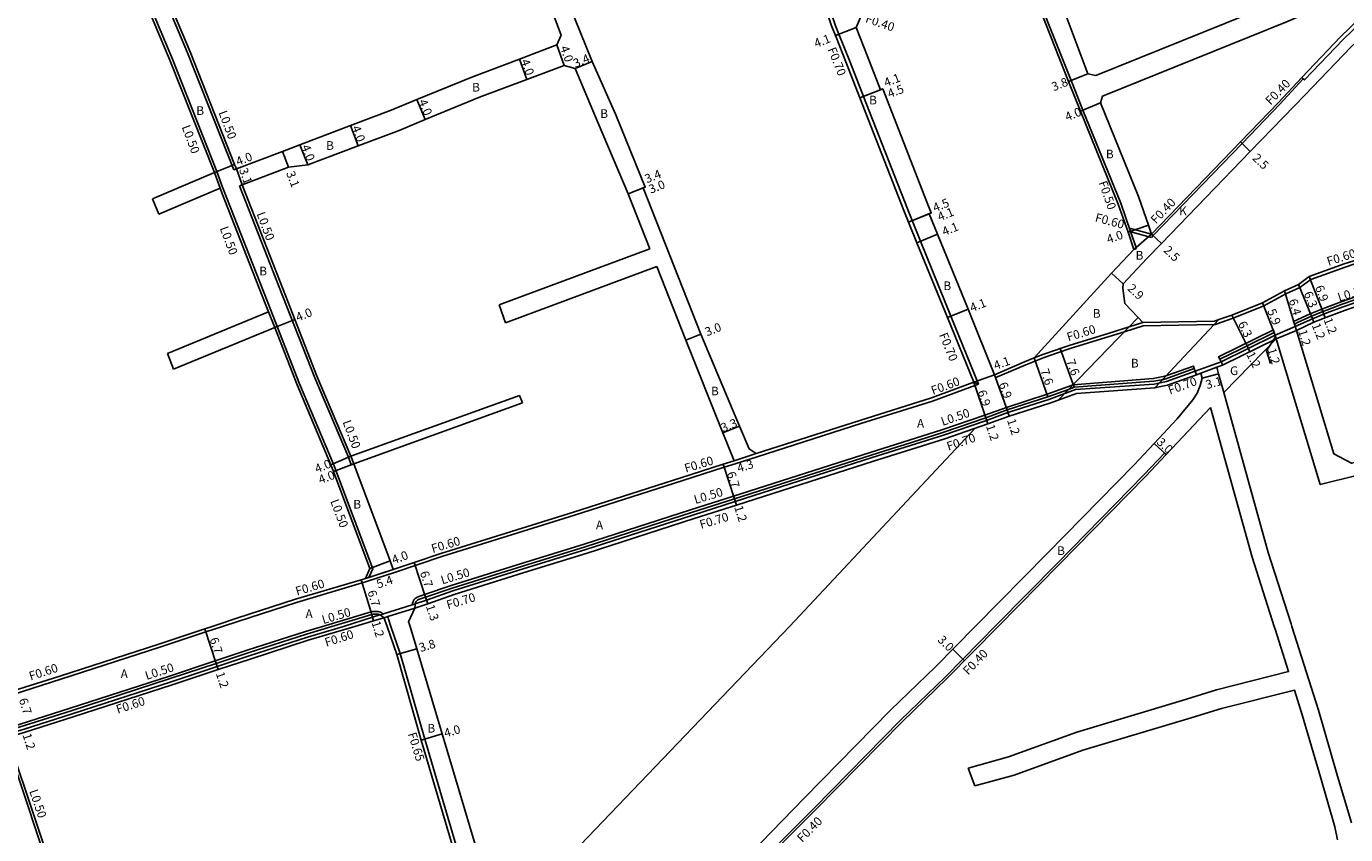
# Model space of a CAD drawing. Units: metres. Extents: x -4001 to 0, y -108000 to -105000.
# Drawn here: x -2276 to -2034, y -107685 to -107536 of the extents above; entities that cross this region are included whole.
import ezdxf

# ---------------------------------------------------------------- set-up
doc = ezdxf.new("R2010")
doc.units = ezdxf.units.M
doc.header["$LTSCALE"] = 2.5
for name, color, linetype in [('その他', 7, 'Continuous'), ('側溝・桝', 7, 'Continuous'), ('幅員', 7, 'Continuous'), ('歩道・分離帯・安全施設', 7, 'Continuous'), ('舗装', 7, 'Continuous'), ('道路', 7, 'Continuous')]:
    doc.layers.add(name, color=color, linetype=linetype)

msp = doc.modelspace()

# ---------------------------------------------------------------- linework, layer by layer
at = {"layer": 'その他', "flags": 128}
msp.add_lwpolyline([(-2071.83, -107589.45), (-2070.98, -107590.36), (-2057.76, -107590.11), (-2056.94, -107589.82), (-2068.78, -107602.37), (-2083.18, -107603.41), (-2086.56, -107604.64)], close=True, dxfattribs=at)
at = {"layer": '側溝・桝', "flags": 128}
for points in [[(-2282.75, -107458.15), (-2277.48, -107471.66), (-2276.76, -107473.53), (-2272.33, -107485.01), (-2268.2, -107495.25), (-2256.21, -107526.02), (-2249.6, -107541.84), (-2241.41, -107562.52)], [(-2261.35, -107497.53), (-2261.81, -107497.33), (-2263.06, -107500.2), (-2253.43, -107524.9), (-2246.81, -107540.72), (-2238.29, -107562.24)], [(-2093.62, -107521.87), (-2088.42, -107535.02), (-2084.16, -107545.8), (-2081.98, -107551.25), (-2075.02, -107568.36), (-2073.22, -107573.57), (-2072.13, -107576.71)], [(-2021.76, -107525.95), (-2028.43, -107531.78), (-2031.09, -107534.38), (-2034.59, -107537.75), (-2041.72, -107545.21)], [(-2101.21, -107601.68), (-2106.29, -107589.18), (-2111.89, -107575.39), (-2113.43, -107571.6), (-2114.31, -107569.44), (-2122.39, -107548.72), (-2124.85, -107542.42), (-2126.9, -107537.26), (-2127.59, -107535.51), (-2128.62, -107532.48), (-2128.77, -107532.03)], [(-2041.42, -107545.47), (-2045.71, -107550.14), (-2052.69, -107557.37), (-2069.05, -107574.34)], [(-2240.83, -107565.62), (-2241.87, -107562.71)], [(-2240.36, -107565.43), (-2241.41, -107562.52)], [(-2237.83, -107562.06), (-2238.29, -107562.24)], [(-2240.36, -107565.43), (-2232.03, -107586.68), (-2226.18, -107601.66), (-2219.93, -107616.41), (-2212.73, -107635.69), (-2213.44, -107637.29)], [(-2236.78, -107564.98), (-2237.24, -107565.17)], [(-2237.24, -107565.17), (-2229.25, -107585.56), (-2223.4, -107600.53), (-2217.2, -107615.18)], [(-2033.7, -107580.14), (-2031.94, -107579.54), (-2024.72, -107577.25), (-2008.7, -107572.09), (-2000.25, -107569.31)], [(-2069.34, -107574.07), (-2073.42, -107572.97)], [(-2069.05, -107574.34), (-2069.34, -107574.07)], [(-1998.04, -107575.21), (-1998.21, -107574.74), (-1998.54, -107574.86), (-2006.93, -107577.62), (-2022.96, -107582.78), (-2030.12, -107585.04), (-2034.44, -107586.53), (-2037.42, -107587.65), (-2040.13, -107588.73), (-2043.2, -107590.15), (-2043.05, -107590.65)], [(-1997.64, -107576.34), (-1997.87, -107575.68), (-1998.21, -107575.8), (-2006.62, -107578.57), (-2022.66, -107583.73), (-2029.81, -107585.99), (-2034.1, -107587.47), (-2037.06, -107588.58), (-2039.73, -107589.65), (-2042.91, -107591.12)], [(-2072.6, -107576.88), (-2072.13, -107576.71)], [(-2230.78, -107591.26), (-2231.91, -107588.38)], [(-2074.35, -107592.05), (-2077.16, -107592.94), (-2084.17, -107595.09), (-2086.64, -107595.92), (-2089.12, -107596.8), (-2092.49, -107598.14), (-2098, -107600.51), (-2098.24, -107599.96)], [(-2073.47, -107591.15), (-2077.34, -107592.37), (-2084.35, -107594.52), (-2086.19, -107595.14), (-2086.83, -107595.36), (-2089.34, -107596.24), (-2090.95, -107596.88)], [(-2057.77, -107590.71), (-2070.88, -107590.96), (-2074.35, -107592.05)], [(-2070.98, -107590.36), (-2073.47, -107591.15)], [(-2056.79, -107597.12), (-2057.01, -107596.67), (-2046.91, -107591.72), (-2046.76, -107592.22)], [(-2056.57, -107597.57), (-2046.61, -107592.69), (-2042.91, -107591.12)], [(-2042.7, -107591.8), (-2046.41, -107593.37)], [(-2061.31, -107599.32), (-2056.57, -107597.57)], [(-2061.31, -107599.32), (-2066.61, -107601.22), (-2067.76, -107601.45)], [(-2066.52, -107600.12), (-2061.65, -107598.38), (-2061.48, -107598.85)], [(-2060.27, -107599.68), (-2057.36, -107598.6)], [(-2173.78, -107631.2), (-2154.2, -107624.88), (-2146.31, -107622.36), (-2121.13, -107614.29), (-2107.94, -107610.14), (-2100.04, -107607.43), (-2096.08, -107605.99), (-2088.58, -107603.57), (-2083.76, -107601.81)], [(-2141.93, -107615.08), (-2122.87, -107608.97), (-2109.67, -107604.82), (-2101.21, -107601.68)], [(-2101.21, -107601.68), (-2102.09, -107601.36)], [(-2067.76, -107601.45), (-2068.88, -107601.68), (-2083.33, -107602.72), (-2086.8, -107603.99)], [(-2083.76, -107601.81), (-2069.03, -107600.69), (-2066.88, -107600.25), (-2066.52, -107600.12)], [(-2086.8, -107603.99), (-2088.28, -107604.53), (-2095.82, -107606.95), (-2099.72, -107608.37), (-2107.65, -107611.1), (-2120.78, -107615.23), (-2146.01, -107623.31), (-2153.8, -107625.81), (-2173.47, -107632.15)], [(-2146.21, -107615.82), (-2142.12, -107614.5)], [(-2216.68, -107616.54), (-2217.2, -107615.18)], [(-2216.21, -107616.37), (-2216.74, -107614.98)], [(-2216.68, -107616.54), (-2216.21, -107616.37)], [(-2175.58, -107625.82), (-2155.83, -107619.53), (-2148.02, -107617.02), (-2146.03, -107616.39)], [(-2146.03, -107616.39), (-2141.93, -107615.08)], [(-2208.75, -107636.39), (-2200.01, -107633.47), (-2187.02, -107629.39), (-2175.58, -107625.82)], [(-2205.44, -107642.34), (-2205.43, -107642.27), (-2205.38, -107642.01), (-2205.3, -107641.75), (-2205.22, -107641.58), (-2205.08, -107641.36), (-2204.91, -107641.17), (-2204.82, -107641.09), (-2204.57, -107640.91), (-2203.18, -107640.44), (-2198.28, -107638.8), (-2185.32, -107634.73), (-2173.78, -107631.2)], [(-2204.9, -107642.17), (-2202.84, -107641.48), (-2197.98, -107639.76), (-2185.04, -107635.69), (-2173.47, -107632.15)], [(-2208.94, -107635.82), (-2213.44, -107637.29), (-2214.07, -107637.5)], [(-2213.89, -107638.06), (-2208.75, -107636.39)], [(-2240.38, -107646.32), (-2237.56, -107645.39), (-2226.75, -107641.9), (-2214.66, -107638.29), (-2213.89, -107638.06)], [(-2221.98, -107646.32), (-2213.04, -107643.66), (-2212.76, -107643.59), (-2212.47, -107643.56), (-2212.44, -107643.56), (-2212.2, -107643.55), (-2211.93, -107643.55), (-2211.66, -107643.59), (-2211.58, -107643.61), (-2211.31, -107643.7), (-2211.06, -107643.83), (-2210.84, -107643.97), (-2210.83, -107643.97), (-2210.76, -107644.02)], [(-2205.2, -107642.26), (-2205.44, -107642.34), (-2210.76, -107644.02), (-2210.86, -107644.05)], [(-2210.64, -107644.71), (-2209.97, -107644.5), (-2204.98, -107642.93)], [(-2205.2, -107642.26), (-2204.9, -107642.17)], [(-2218.13, -107646.32), (-2212.77, -107644.62), (-2211.41, -107644.21), (-2210.86, -107644.05)], [(-2209.97, -107644.5), (-2209.82, -107644.96), (-2209.39, -107646.32)], [(-2107.26, -107655.58), (-2097.88, -107646.04)], [(-2282.75, -107660.23), (-2278.92, -107658.83), (-2270.13, -107656.04), (-2251.89, -107650.13), (-2243.47, -107647.34), (-2240.38, -107646.32)], [(-2279.78, -107666.53), (-2279.72, -107666.09), (-2279.69, -107665.79), (-2279.63, -107665.49), (-2279.55, -107665.25), (-2279.4, -107665.04), (-2279.15, -107664.78), (-2268.42, -107661.37), (-2250.15, -107655.45), (-2241.71, -107652.66), (-2235.82, -107650.71), (-2225.09, -107647.25), (-2221.98, -107646.32)], [(-2218.13, -107646.32), (-2224.76, -107648.3), (-2235.48, -107651.75), (-2241.37, -107653.7), (-2249.81, -107656.5), (-2268.08, -107662.42), (-2276.9, -107665.22), (-2279.19, -107665.92), (-2279.18, -107666.12), (-2279.14, -107666.54)], [(-2193.6, -107702.3), (-2192.97, -107702.14), (-2193.3, -107700.85), (-2194.03, -107697.98), (-2203.16, -107667.06), (-2207.66, -107651.32), (-2209.39, -107646.32)], [(-2107.26, -107655.58), (-2115.55, -107663.58), (-2131.49, -107679.79), (-2147.8, -107696.06)], [(-2280.03, -107667.88), (-2271.04, -107694.83), (-2268.27, -107703.37), (-2264.09, -107716.29), (-2257.74, -107739.51), (-2251.47, -107759.9)]]:
    msp.add_lwpolyline(points, dxfattribs=at)
at = {"layer": '側溝・桝'}
for points in [[(-2069.37, -107574.68), (-2073.19, -107573.66)], [(-2069.05, -107574.34), (-2069.37, -107574.68)], [(-2033.7, -107580.14), (-2040.04, -107582.46), (-2042.03, -107583.89), (-2044.64, -107585.06), (-2048.69, -107587.28), (-2054.35, -107589.57), (-2057.65, -107590.71), (-2057.77, -107590.71)], [(-2097.88, -107646.04), (-2086.67, -107634.65), (-2070.69, -107618.34), (-2066.97, -107614.39), (-2066.68, -107614.67)]]:
    msp.add_lwpolyline(points, dxfattribs=at)
at = {"layer": '幅員', "flags": 128}
for points in [[(-2123.74, -107536), (-2127.55, -107537.52)], [(-2177.47, -107543.02), (-2178.82, -107539.25)], [(-2184.34, -107545.6), (-2185.72, -107541.84)], [(-2175.46, -107543.61), (-2172.33, -107542.29)], [(-2081.09, -107544.59), (-2084.63, -107545.99)], [(-2123.05, -107548.98), (-2118.85, -107547.34)], [(-2123.05, -107548.98), (-2119.23, -107547.49)], [(-2204.58, -107549.29), (-2203.06, -107552.99)], [(-2078.73, -107549.93), (-2082.44, -107551.44)], [(-2216.85, -107554.1), (-2215.43, -107557.84)], [(-2224.7, -107561.35), (-2226.12, -107557.61)], [(-2052.97, -107557.1), (-2051.18, -107558.84)], [(-2228.25, -107561.74), (-2229.35, -107558.84)], [(-2241.87, -107562.71), (-2238.15, -107561.23)], [(-2237.83, -107562.06), (-2236.78, -107564.98)], [(-2162.56, -107565.41), (-2165.72, -107566.66)], [(-2165.72, -107566.66), (-2162.93, -107565.56)], [(-2109.91, -107570.17), (-2114.08, -107571.87)], [(-2114.08, -107571.87), (-2110.28, -107570.32)], [(-2069.91, -107572.42), (-2073.69, -107573.73)], [(-2108.74, -107574.11), (-2112.54, -107575.66)], [(-2069.34, -107574.07), (-2067.54, -107575.8)], [(-2074.59, -107583.25), (-2076.71, -107581.27)], [(-2037.83, -107588.35), (-2040.31, -107581.91)], [(-2044.91, -107584.52), (-2043.05, -107590.65)], [(-2039.93, -107589.19), (-2042.29, -107583.35)], [(-2103.14, -107587.9), (-2106.94, -107589.44)], [(-2046.76, -107592.22), (-2048.94, -107586.74)], [(-2230.78, -107591.26), (-2227.06, -107589.8)], [(-2051.78, -107594.66), (-2054.55, -107589)], [(-2039.93, -107589.19), (-2039.49, -107590.3)], [(-2037.4, -107589.47), (-2037.83, -107588.35)], [(-2155.11, -107593.62), (-2152.32, -107592.51)], [(-2046.41, -107593.37), (-2046.76, -107592.22)], [(-2043.05, -107590.65), (-2042.7, -107591.8)], [(-2086.19, -107595.14), (-2083.59, -107602.28)], [(-2051.78, -107594.66), (-2051.25, -107595.74)], [(-2090.95, -107596.88), (-2088.43, -107604.05)], [(-2102.09, -107601.36), (-2098.24, -107599.96)], [(-2098.24, -107599.96), (-2095.91, -107606.46)], [(-2060.01, -107600.63), (-2057.02, -107599.8)], [(-2102.09, -107601.36), (-2099.87, -107607.9)], [(-2095.91, -107606.46), (-2095.54, -107607.59)], [(-2148.27, -107610.69), (-2145.21, -107609.46)], [(-2099.87, -107607.9), (-2099.49, -107609.03)], [(-2146.21, -107615.82), (-2142.12, -107614.5)], [(-2068.86, -107612.61), (-2066.68, -107614.67)], [(-2216.74, -107614.98), (-2220.42, -107616.54)], [(-2216.21, -107616.37), (-2219.96, -107617.77)], [(-2148.2, -107616.45), (-2146.16, -107622.83)], [(-2146.16, -107622.83), (-2145.79, -107623.98)], [(-2208.94, -107635.82), (-2214.07, -107637.5)], [(-2213.27, -107635.67), (-2209.52, -107634.27)], [(-2205.12, -107634.54), (-2203.02, -107640.91)], [(-2214.83, -107637.72), (-2212.91, -107644.14)], [(-2203.02, -107640.91), (-2202.61, -107642.14)], [(-2212.91, -107644.14), (-2212.57, -107645.29)], [(-2241.55, -107653.13), (-2243.66, -107646.77)], [(-2208.28, -107651.51), (-2204.64, -107650.43)], [(-2105.94, -107650.53), (-2103.8, -107652.64)], [(-2241.18, -107654.27), (-2241.55, -107653.13)], [(-2199.95, -107666.12), (-2203.79, -107667.24)]]:
    msp.add_lwpolyline(points, dxfattribs=at)
at = {"layer": '幅員'}
msp.add_lwpolyline([(-2046.52, -107592.98), (-2048.18, -107595.6), (-2047.47, -107597.93)], dxfattribs=at)
at = {"layer": '歩道・分離帯・安全施設', "flags": 128}
for points in [[(-2036.96, -107588.01), (-2034.27, -107587), (-2029.97, -107585.52), (-2027.25, -107584.66)], [(-2042.51, -107590.38), (-2039.93, -107589.19), (-2037.83, -107588.35), (-2036.96, -107588.01)], [(-2053.11, -107595.32), (-2051.78, -107594.66), (-2046.76, -107592.22), (-2046.61, -107592.69), (-2046.41, -107593.37)], [(-2042.51, -107590.38), (-2043.05, -107590.65), (-2042.91, -107591.12), (-2042.7, -107591.8)], [(-2056.79, -107597.12), (-2053.11, -107595.32)], [(-2056.26, -107598.19), (-2056.79, -107597.12)], [(-2066.74, -107600.73), (-2061.48, -107598.85)], [(-2061.48, -107598.85), (-2061.07, -107599.98)], [(-2084.64, -107602.67), (-2083.59, -107602.28)], [(-2083.59, -107602.28), (-2068.95, -107601.18), (-2067.17, -107600.82)], [(-2067.17, -107600.82), (-2066.74, -107600.73)], [(-2099.87, -107607.9), (-2095.91, -107606.46), (-2088.43, -107604.05), (-2084.64, -107602.67)], [(-2114.9, -107612.85), (-2107.79, -107610.62), (-2099.87, -107607.9)], [(-2154.04, -107625.36), (-2146.16, -107622.83), (-2120.98, -107614.77), (-2116.11, -107613.24)], [(-2116.11, -107613.24), (-2114.9, -107612.85)], [(-2159.57, -107627.14), (-2154.04, -107625.36)], [(-2173.62, -107631.68), (-2159.57, -107627.14)], [(-2204.33, -107641.35), (-2203.02, -107640.91), (-2198.12, -107639.28), (-2185.18, -107635.21), (-2173.62, -107631.68)], [(-2204.98, -107642.93), (-2204.93, -107642.33), (-2204.9, -107642.17), (-2204.83, -107641.93), (-2204.78, -107641.82), (-2204.68, -107641.67), (-2204.55, -107641.52), (-2204.5, -107641.48), (-2204.33, -107641.35)], [(-2220.23, -107646.32), (-2212.91, -107644.14), (-2212.67, -107644.09), (-2212.43, -107644.06), (-2212.2, -107644.05), (-2211.97, -107644.05), (-2211.75, -107644.08), (-2211.72, -107644.09), (-2211.51, -107644.17), (-2211.41, -107644.21)], [(-2211.41, -107644.21), (-2211.3, -107644.27), (-2211.1, -107644.39), (-2210.64, -107644.71)], [(-2278.91, -107665.25), (-2278.8, -107665.19), (-2268.26, -107661.85), (-2249.99, -107655.93), (-2241.55, -107653.13), (-2235.66, -107651.18), (-2224.94, -107647.72), (-2220.23, -107646.32)]]:
    msp.add_lwpolyline(points, dxfattribs=at)
at = {"layer": '舗装', "flags": 128}
for points in [[(-2072.6, -107576.88), (-2069.34, -107574.07)], [(-2074.59, -107583.25), (-2076.71, -107581.27)], [(-2056.07, -107603.22), (-2046.41, -107593.37)]]:
    msp.add_lwpolyline(points, dxfattribs=at)
at = {"layer": '道路', "flags": 128}
for points in [[(-2267.11, -107499.44), (-2266.23, -107501.64), (-2256.68, -107526.2), (-2250.06, -107542.03), (-2241.87, -107562.71)], [(-2191.5, -107502.85), (-2189.04, -107509.16), (-2184.41, -107520.6), (-2183.16, -107523.67), (-2181.84, -107527.24), (-2178.03, -107537.42)], [(-2021.48, -107526.63), (-2027.65, -107511.35), (-2043.6, -107517.43), (-2045.42, -107518.23), (-2046.07, -107520.72), (-2042.84, -107528.67), (-2040.88, -107533.48), (-2044.62, -107535.07), (-2078.4, -107548.68), (-2078.73, -107549.93)], [(-2090.33, -107520.66), (-2090.18, -107521.05), (-2085.16, -107533.74), (-2081.09, -107544.59)], [(-2059.03, -107523.56), (-2050.53, -107520.18), (-2047.05, -107528.9), (-2047.94, -107532.1), (-2079.61, -107544.85)], [(-2093.9, -107522.52), (-2088.88, -107535.21), (-2084.63, -107545.99), (-2082.44, -107551.44), (-2075.49, -107568.54), (-2073.69, -107573.73), (-2072.6, -107576.88)], [(-2252.45, -107525.95), (-2246.35, -107540.53), (-2238.15, -107561.23), (-2237.83, -107562.06)], [(-2178.83, -107526.13), (-2172.33, -107542.29), (-2168, -107552.13), (-2162.56, -107565.41), (-2162.93, -107565.56), (-2152.32, -107592.51), (-2145.21, -107609.46), (-2143.45, -107613.64), (-2142.12, -107614.5)], [(-2017.49, -107526.66), (-2019.84, -107528.52), (-2022.1, -107529.83), (-2026.6, -107533.76), (-2029.2, -107536.32), (-2032.67, -107539.66), (-2041.08, -107548.44)], [(-2021.48, -107526.63), (-2027.96, -107532.29), (-2030.6, -107534.89), (-2034.09, -107538.25)], [(-2102.09, -107601.36), (-2106.94, -107589.44), (-2112.54, -107575.66), (-2114.08, -107571.87), (-2114.96, -107569.7), (-2123.05, -107548.98), (-2125.5, -107542.68), (-2127.55, -107537.52), (-2128.25, -107535.75), (-2129.42, -107532.29)], [(-2122.82, -107533.9), (-2123.74, -107536), (-2121.7, -107541.16), (-2119.23, -107547.49), (-2118.85, -107547.34), (-2110.78, -107568.03), (-2109.91, -107570.17), (-2110.28, -107570.32), (-2108.74, -107574.11), (-2103.14, -107587.9), (-2098.24, -107599.96)], [(-2178.82, -107539.25), (-2185.72, -107541.84), (-2194.51, -107545.15), (-2204.58, -107549.29), (-2209.34, -107551.25), (-2216.85, -107554.1), (-2226.12, -107557.61), (-2229.35, -107558.84), (-2237.83, -107562.06)], [(-2178.03, -107537.42), (-2178.82, -107539.25)], [(-2034.09, -107538.25), (-2041.2, -107545.67), (-2041.42, -107545.47), (-2041.72, -107545.21)], [(-2177.47, -107543.02), (-2184.34, -107545.6), (-2193.06, -107548.88), (-2203.06, -107552.99), (-2207.89, -107554.98), (-2215.43, -107557.84), (-2224.7, -107561.35), (-2228.25, -107561.74), (-2236.78, -107564.98)], [(-2175.46, -107543.61), (-2177.47, -107543.02)], [(-2175.46, -107543.61), (-2171.25, -107553.63), (-2165.72, -107566.66), (-2161.73, -107576.8)], [(-2079.61, -107544.85), (-2081.09, -107544.59)], [(-2041.72, -107545.21), (-2045.99, -107549.86), (-2052.97, -107557.1), (-2069.34, -107574.07)], [(-2041.08, -107548.44), (-2051.18, -107558.84), (-2067.54, -107575.8), (-2070.2, -107578.56), (-2074.59, -107583.25), (-2074.67, -107584.03), (-2074.25, -107586.87), (-2071.83, -107589.45)], [(-2078.73, -107549.93), (-2071.74, -107567.13), (-2069.91, -107572.42), (-2069.34, -107574.07)], [(-2241.87, -107562.71), (-2253.27, -107567.56)], [(-2240.83, -107565.62), (-2252.12, -107570.43)], [(-2240.83, -107565.62), (-2240.48, -107566.49), (-2232.5, -107586.87), (-2231.91, -107588.38)], [(-2236.78, -107564.98), (-2228.79, -107585.37), (-2227.06, -107589.8), (-2222.94, -107600.34), (-2216.74, -107614.98)], [(-2253.27, -107567.56), (-2252.12, -107570.43)], [(-2033.92, -107579.58), (-2032.13, -107578.97), (-2024.91, -107576.68), (-2008.89, -107571.52), (-2000.44, -107568.74), (-1996.29, -107567.39), (-1995.75, -107567.22)], [(-2161.73, -107576.8), (-2189.48, -107587.13)], [(-2072.6, -107576.88), (-2076.71, -107581.27)], [(-1997.64, -107576.34), (-1997.97, -107576.46), (-2006.4, -107579.23), (-2022.44, -107584.4), (-2029.59, -107586.66), (-2033.86, -107588.13), (-2036.8, -107589.23), (-2039.49, -107590.3), (-2042.7, -107591.8)], [(-2160.45, -107580.06), (-2188.26, -107590.41)], [(-2160.45, -107580.06), (-2155.11, -107593.62), (-2148.27, -107610.69), (-2146.21, -107615.82)], [(-2042.29, -107583.35), (-2040.31, -107581.91), (-2033.92, -107579.58)], [(-2076.71, -107581.27), (-2090.95, -107596.88), (-2092.72, -107597.59), (-2098.24, -107599.96)], [(-2188.26, -107590.41), (-2189.48, -107587.13)], [(-2231.91, -107588.38), (-2250.49, -107596.06)], [(-2071.83, -107589.45), (-2070.98, -107590.36), (-2057.76, -107590.11), (-2056.94, -107589.82)], [(-2230.78, -107591.26), (-2249.39, -107598.95)], [(-2230.78, -107591.26), (-2226.65, -107601.85)], [(-2042.7, -107591.8), (-2035.82, -107614.52), (-2032.54, -107616.28), (-2022.77, -107613.88), (-2015.16, -107640.18)], [(-2046.41, -107593.37), (-2056.29, -107598.21), (-2057.36, -107598.6), (-2057.02, -107599.8), (-2056.07, -107603.22)], [(-2046.41, -107593.37), (-2038.29, -107620.16), (-2024.44, -107616.76), (-2017.47, -107640.85)], [(-2250.49, -107596.06), (-2249.39, -107598.95)], [(-2060.27, -107599.68), (-2061.07, -107599.98), (-2066.42, -107601.89), (-2068.58, -107602.33)], [(-2060.27, -107599.68), (-2060.01, -107600.63)], [(-2226.65, -107601.85), (-2220.42, -107616.54), (-2219.96, -107617.77), (-2213.27, -107635.67), (-2214.07, -107637.5)], [(-2142.12, -107614.5), (-2123.05, -107608.4), (-2109.86, -107604.25), (-2102.09, -107601.36)], [(-2101.8, -107646.32), (-2088.53, -107632.83), (-2072.57, -107616.54), (-2068.86, -107612.61), (-2064.61, -107608.11), (-2061.73, -107604.6), (-2060.93, -107603.37), (-2060.39, -107601.97), (-2060.01, -107600.63)], [(-2068.58, -107602.33), (-2068.78, -107602.37), (-2083.18, -107603.41), (-2086.56, -107604.64)], [(-2216.74, -107614.98), (-2185.69, -107603.79)], [(-2185.69, -107603.79), (-2185.16, -107605.17)], [(-2086.56, -107604.64), (-2088.08, -107605.2), (-2095.54, -107607.59), (-2099.49, -107609.03), (-2107.43, -107611.76), (-2120.57, -107615.9), (-2145.79, -107623.98), (-2153.58, -107626.47), (-2173.25, -107632.82)], [(-2056.07, -107603.22), (-2047.88, -107632.72)], [(-2216.21, -107616.37), (-2185.16, -107605.17)], [(-2097.59, -107646.32), (-2086.39, -107634.93), (-2070.41, -107618.62), (-2066.68, -107614.67), (-2058.51, -107606.02)], [(-2058.51, -107606.02), (-2050.86, -107633.55)], [(-2178.61, -107690.82), (-2135.93, -107646.29), (-2101.83, -107609.84)], [(-2216.21, -107616.37), (-2209.52, -107634.27), (-2208.94, -107635.82)], [(-2175.76, -107625.25), (-2156.01, -107618.96), (-2148.2, -107616.45), (-2146.21, -107615.82)], [(-2208.94, -107635.82), (-2205.12, -107634.54), (-2200.19, -107632.9), (-2187.2, -107628.82), (-2175.76, -107625.25)], [(-2204.98, -107642.93), (-2202.61, -107642.14), (-2197.76, -107640.42), (-2184.83, -107636.36), (-2173.25, -107632.82)], [(-2046.79, -107646.32), (-2050.86, -107633.55)], [(-2043.53, -107646.32), (-2043.68, -107645.85), (-2047.88, -107632.72)], [(-2282.75, -107659.6), (-2279.11, -107658.26), (-2270.31, -107655.47), (-2252.08, -107649.56), (-2243.66, -107646.77), (-2242.29, -107646.32), (-2241.38, -107646.02), (-2237.75, -107644.82), (-2226.93, -107641.33), (-2214.83, -107637.72), (-2214.07, -107637.5)], [(-2204.98, -107642.93), (-2206.12, -107645.46), (-2205.97, -107645.98), (-2205.86, -107646.32)], [(-2216.03, -107646.32), (-2212.57, -107645.29), (-2210.7, -107644.73), (-2210.64, -107644.71)], [(-2210.64, -107644.71), (-2210.49, -107645.17), (-2210.08, -107646.32)], [(-2250.99, -107759.75), (-2257.26, -107739.38), (-2263.61, -107716.14), (-2267.8, -107703.22), (-2270.56, -107694.67), (-2279.51, -107667.86), (-2279.14, -107666.54), (-2276.72, -107665.79), (-2267.9, -107662.99), (-2249.62, -107657.07), (-2241.18, -107654.27), (-2235.29, -107652.32), (-2224.59, -107648.87), (-2216.03, -107646.32)], [(-2210.08, -107646.32), (-2208.28, -107651.51), (-2203.79, -107667.24), (-2194.66, -107698.15), (-2193.93, -107701.01), (-2193.6, -107702.3), (-2204.44, -107713.55), (-2219.61, -107729.55), (-2230.8, -107741.39), (-2241.16, -107752.12), (-2249.3, -107760.39), (-2250.99, -107759.75)], [(-2109.11, -107653.76), (-2101.8, -107646.32)], [(-2106.97, -107655.86), (-2097.59, -107646.32)], [(-2063.69, -107659.96), (-2057.4, -107657.97), (-2044.14, -107654.63), (-2046.62, -107646.83), (-2046.79, -107646.32)], [(-2032.52, -107682.46), (-2035.22, -107673.47), (-2038.63, -107661.71), (-2043.53, -107646.32)], [(-2106.97, -107655.86), (-2115.27, -107663.86), (-2131.21, -107680.07), (-2147.51, -107696.34), (-2145.45, -107696.38), (-2144.89, -107696.39), (-2146.16, -107697.67), (-2153.6, -107705.21), (-2159.66, -107711.35), (-2160.39, -107712.21), (-2163.64, -107714.15)], [(-2109.11, -107653.76), (-2117.41, -107661.77), (-2133.33, -107677.95), (-2147.16, -107692.26)], [(-2035.13, -107685.6), (-2035.62, -107683.2), (-2038.21, -107674.29), (-2041.6, -107662.6), (-2043.04, -107658.07), (-2056.45, -107661.44), (-2062.68, -107663.31)], [(-2103.14, -107672.41), (-2095.72, -107670.36), (-2083.09, -107665.77), (-2063.69, -107659.96)], [(-2101.86, -107675.69), (-2094.66, -107673.7), (-2081.99, -107669.1), (-2062.68, -107663.31)], [(-2101.86, -107675.69), (-2103.14, -107672.41)]]:
    msp.add_lwpolyline(points, dxfattribs=at)
at = {"layer": '道路'}
for points in [[(-2054.55, -107589), (-2048.94, -107586.74), (-2044.91, -107584.52)], [(-2044.91, -107584.52), (-2042.29, -107583.35)], [(-2056.94, -107589.82), (-2054.55, -107589)], [(-2205.86, -107646.32), (-2204.64, -107650.43), (-2199.95, -107666.12), (-2190.73, -107696.98)]]:
    msp.add_lwpolyline(points, dxfattribs=at)

# ---------------------------------------------------------------- texts
at = {"layer": '側溝・桝'}
for s, rotation, p in [('F0.40', 340.7549, (-2122.16, -107535.01)), ('F0.70', 291.6273, (-2129.02, -107540.04)), ('F0.40', 46.038, (-2047.44, -107550.42)), ('L0.50', 290.4897, (-2241.14, -107551.68)), ('L0.50', 290.4897, (-2247.92, -107554.34)), ('F0.50', 289.1201, (-2079.12, -107564.59)), ('F0.40', 46.038, (-2068.55, -107572.31)), ('L0.50', 290.4897, (-2234.14, -107570.34)), ('F0.60', 344.9903, (-2079.88, -107571.72)), ('L0.50', 290.4897, (-2240.92, -107573)), ('F0.60', 17.6062, (-2036.79, -107579.92)), ('L0.50', 17.6062, (-2034.8, -107586.53)), ('F0.70', 292.1143, (-2108.49, -107592.61)), ('F0.60', 17.2841, (-2084.67, -107593.85)), ('F0.60', 20.3648, (-2109.6, -107603.71)), ('F0.70', 19.6871, (-2065.97, -107603.65)), ('L0.50', 18.7658, (-2107.8, -107609.4)), ('L0.50', 290.4897, (-2218.3, -107608.67)), ('F0.70', 18.7697, (-2106.75, -107613.97)), ('F0.60', 16.5974, (-2155.08, -107618.01)), ('L0.50', 16.5974, (-2153.32, -107623.79)), ('L0.50', 290.4897, (-2220.57, -107623.24)), ('F0.70', 16.5974, (-2152.28, -107628.37)), ('F0.60', 16.5974, (-2201.68, -107632.81)), ('L0.50', 16.5974, (-2199.92, -107638.59)), ('F0.60', 16.5974, (-2226.67, -107640.65)), ('F0.70', 16.5974, (-2198.88, -107643.17)), ('L0.50', 16.5974, (-2221.82, -107645.9)), ('F0.60', 17.9559, (-2221.27, -107650.08)), ('F0.40', 46.3232, (-2103.1, -107655.39)), ('F0.60', 17.9559, (-2275.7, -107656.29)), ('L0.50', 17.9559, (-2254.34, -107656.19)), ('F0.60', 17.9559, (-2259.67, -107662.4)), ('F0.65', 287.1332, (-2206.28, -107666.1)), ('L0.50', 288.4599, (-2275.97, -107676.63)), ('F0.40', 44.9388, (-2133.67, -107686.18))]:
    msp.add_text(s, height=1.6, rotation=rotation, dxfattribs=at).set_placement(p)
at = {"layer": '幅員'}
for s, rotation, p in [('4.1', 21.6287, (-2131.11, -107539.79)), ('4.0', 289.6458, (-2178.27, -107539.71)), ('3.4', 22.7655, (-2175.41, -107543.47)), ('4.0', 290.2136, (-2185.49, -107542.18)), ('4.1', 21.3222, (-2118.25, -107547.01)), ('4.5', 21.3222, (-2117.59, -107549.05)), ('3.8', 21.5603, (-2087.37, -107547.78)), ('4.0', 292.3475, (-2204.34, -107549.62)), ('4.0', 22.1155, (-2084.9, -107553.31)), ('4.0', 290.7759, (-2216.62, -107554.44)), ('4.0', 290.7911, (-2225.88, -107557.95)), ('4.0', 21.6017, (-2237.53, -107561.53)), ('2.5', 315.8079, (-2050.91, -107560.22)), ('3.1', 289.696, (-2237.37, -107562.2)), ('3.1', 290.7896, (-2228.69, -107562.82)), ('3.4', 21.5237, (-2162.27, -107564.73)), ('3.0', 21.5237, (-2161.55, -107566.65)), ('4.5', 22.1143, (-2109.24, -107570.05)), ('4.1', 22.1143, (-2108.37, -107571.73)), ('4.1', 22.1134, (-2107.53, -107574.44)), ('4.0', 19.1208, (-2077.3, -107575.83)), ('2.5', 316.0102, (-2067.27, -107577.18)), ('2.9', 316.9192, (-2073.91, -107584.25)), ('6.3', 292.0039, (-2041.36, -107584.99)), ('6.9', 291.0495, (-2039.29, -107583.85)), ('4.0', 22.2446, (-2226.5, -107590.22)), ('4.1', 22.1141, (-2102.42, -107588.47)), ('5.9', 291.7806, (-2048.09, -107588.2)), ('6.4', 286.8467, (-2044.12, -107586.27)), ('6.3', 296.0897, (-2053.5, -107590.58)), ('1.2', 291.0495, (-2037.71, -107589.82)), ('3.0', 21.6859, (-2151.19, -107592.92)), ('1.2', 286.8467, (-2042.38, -107591.91)), ('1.2', 291.7212, (-2039.9, -107590.83)), ('1.2', 286.8467, (-2048.06, -107595.31)), ('4.1', 20.0281, (-2098.08, -107599.1)), ('7.6', 290.0082, (-2085.08, -107597.44)), ('1.2', 296.0897, (-2051.95, -107596.19)), ('7.6', 289.3543, (-2089.87, -107599.2)), ('6.9', 289.7004, (-2097.52, -107601.67)), ('3.1', 15.5263, (-2059.15, -107602.63)), ('6.9', 288.756, (-2101.4, -107603.08)), ('3.3', 21.8482, (-2148.26, -107610.58)), ('1.2', 288.7153, (-2099.87, -107609.41)), ('1.2', 288.2789, (-2095.99, -107608.35)), ('3.0', 316.6389, (-2068.54, -107612.56)), ('4.0', 22.9655, (-2222.99, -107618.13)), ('4.3', 17.7634, (-2145.36, -107617.99)), ('4.0', 20.4897, (-2222.37, -107620.12)), ('6.7', 287.7626, (-2147.57, -107618.09)), ('1.2', 287.7637, (-2146.21, -107624.34)), ('4.0', 20.507, (-2208.87, -107634.88)), ('6.7', 288.2019, (-2204.06, -107636.4)), ('5.4', 18.1675, (-2211.73, -107639.34)), ('6.7', 286.6007, (-2213.71, -107639.91)), ('1.3', 288.4295, (-2202.97, -107642.58)), ('1.2', 286.5981, (-2212.97, -107645.58)), ('6.7', 288.3171, (-2242.78, -107648.64)), ('3.0', 315.476, (-2108.86, -107648.93)), ('3.8', 16.6364, (-2203.93, -107651.05)), ('1.2', 288.3171, (-2241.64, -107654.96)), ('6.7', 287.6047, (-2277.9, -107659.8)), ('4.0', 16.2829, (-2199.34, -107666.78)), ('1.2', 287.6047, (-2277.22, -107666.28))]:
    msp.add_text(s, height=1.6, rotation=rotation, dxfattribs=at).set_placement(p)
at = {"layer": '舗装'}
for s, p in [('B', (-2194.43, -107547.82)), ('B', (-2121.35, -107550.19)), ('B', (-2245.21, -107552.13)), ('B', (-2170.84, -107552.69)), ('B', (-2221.31, -107558.56)), ('B', (-2077.76, -107560.13)), ('K', (-2064.29, -107570.59)), ('B', (-2072.29, -107578.79)), ('B', (-2233.62, -107581.68)), ('B', (-2107.68, -107584.39)), ('B', (-2080.17, -107589.48)), ('B', (-2073.16, -107598.64)), ('G', (-2054.91, -107600.03)), ('B', (-2150.46, -107603.77)), ('A', (-2112.54, -107609.74)), ('B', (-2216.31, -107624.61)), ('A', (-2171.65, -107628.44)), ('B', (-2086.74, -107633.16)), ('A', (-2225.1, -107644.78)), ('A', (-2259.14, -107655.84)), ('B', (-2202.67, -107665.87))]:
    msp.add_text(s, height=1.6, dxfattribs=at).set_placement(p)

doc.saveas('drawing.dxf')
